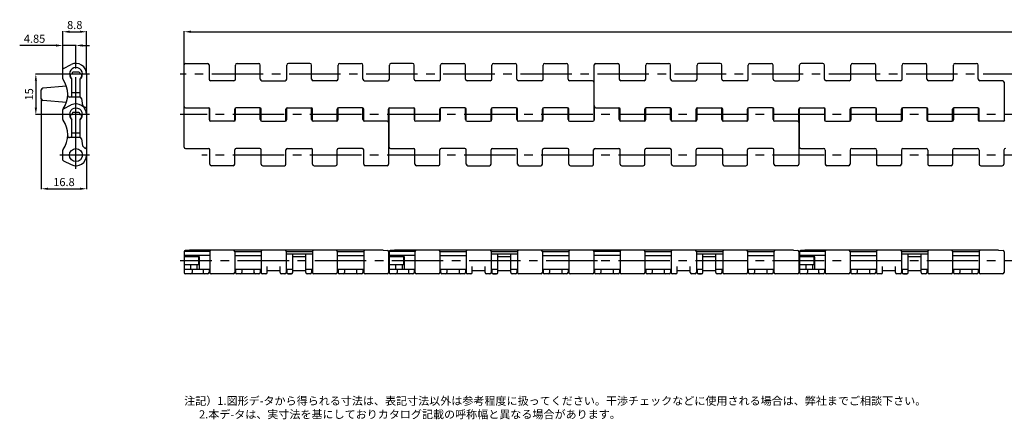
# Model space of a CAD drawing. Extents: x 450 to 1356, y 107 to 255.
# Drawn here: x 450 to 815, y 107 to 255 of the extents above; entities that cross this region are included whole.
import ezdxf

# ---------------------------------------------------------------- set-up
doc = ezdxf.new("R2010")
doc.units = 0
doc.linetypes.add('CENTER2', pattern=[28.575, 19.05, -3.175, 3.175, -3.175])
doc.layers.get('DEFPOINTS').update_dxf_attribs({"linetype": 'CONTINUOUS'})
for name, color, linetype in [('1', 7, 'CONTINUOUS'), ('2', 1, 'CONTINUOUS'), ('3', 6, 'CENTER2')]:
    doc.layers.add(name, color=color, linetype=linetype)
doc.styles.add('BIGFONT', font='txt', dxfattribs={"bigfont": 'bigfont'})
doc.dimstyles.get("Standard").update_dxf_attribs({"dimtxt": 3, "dimasz": 2.5, "dimexe": 0.18, "dimexo": 0.0625, "dimgap": 1, "dimtad": 1, "dimzin": 12, "dimdsep": 46, "dimtxsty": 'BIGFONT', "dimcen": -1, "dimadec": 0, "dimazin": 0, "dimtfac": 1, "dimtmove": 0, "dimatfit": 3, "dimfxl": 1, "dimtolj": 1, "dimtzin": 12, "dimarcsym": 0})

# ---------------------------------------------------------------- blocks, each defined once
blk = doc.blocks.new('*D0')
at = {"layer": '2', "color": 0, "lineweight": -2}
for p, q in [((511.28, 238.2), (511.28, 250.61)), ((513.78, 250.43), (1344.58, 250.43)), ((1347.08, 231.85), (1347.08, 250.61))]:
    blk.add_line(p, q, dxfattribs=at)
at = {"layer": '2', "color": 0}
for points in [[(513.78, 250.85), (513.78, 250.02), (511.28, 250.43)], [(1344.58, 250.85), (1344.58, 250.02), (1347.08, 250.43)]]:
    blk.add_solid(points, dxfattribs=at)
at = {"layer": 'DEFPOINTS', "color": 0}
for p in [(1347.08, 250.43), (511.28, 238.14), (1347.08, 231.79)]:
    blk.add_point(p, dxfattribs=at)
at = {"layer": '2', "color": 0, "insert": (929.18, 252.93), "char_height": 3, "attachment_point": 5, "style": 'BIGFONT'}
blk.add_mtext('\\A1;835.8', dxfattribs=at)
blk = doc.blocks.new('*D25')
at = {"layer": '2', "color": 0, "lineweight": -2}
for p, q in [((465.12, 234.75), (456.17, 234.75)), ((456.35, 232.25), (456.35, 222.25)), ((465.12, 219.75), (456.17, 219.75))]:
    blk.add_line(p, q, dxfattribs=at)
at = {"layer": '2', "color": 0}
for points in [[(455.94, 232.25), (456.77, 232.25), (456.35, 234.75)], [(455.94, 222.25), (456.77, 222.25), (456.35, 219.75)]]:
    blk.add_solid(points, dxfattribs=at)
at = {"layer": 'DEFPOINTS', "color": 0}
for p in [(465.18, 234.75), (456.35, 219.75), (465.18, 219.75)]:
    blk.add_point(p, dxfattribs=at)
at = {"layer": '2', "color": 0, "insert": (453.85, 227.25), "char_height": 3, "attachment_point": 5, "rotation": 90, "style": 'BIGFONT'}
blk.add_mtext('\\A1;15', dxfattribs=at)
blk = doc.blocks.new('*D22')
at = {"layer": '2', "color": 0, "lineweight": -2}
for p, q in [((463.87, 245.35), (450.37, 245.35)), ((466.37, 236.6), (466.37, 245.53)), ((471.22, 245.35), (466.37, 245.35)), ((471.22, 239.96), (471.22, 245.53)), ((473.72, 245.35), (476.22, 245.35))]:
    blk.add_line(p, q, dxfattribs=at)
at = {"layer": '2', "color": 0}
for points in [[(463.87, 245.77), (463.87, 244.93), (466.37, 245.35)], [(473.72, 245.77), (473.72, 244.93), (471.22, 245.35)]]:
    blk.add_solid(points, dxfattribs=at)
at = {"layer": 'DEFPOINTS', "color": 0}
for p in [(471.22, 245.35), (471.22, 239.9), (466.37, 236.54)]:
    blk.add_point(p, dxfattribs=at)
at = {"layer": '2', "color": 0, "insert": (455.87, 247.85), "char_height": 3, "attachment_point": 5, "style": 'BIGFONT'}
blk.add_mtext('\\A1;4.85', dxfattribs=at)
blk = doc.blocks.new('*D23')
at = {"layer": '2', "color": 0, "lineweight": -2}
for p, q in [((466.37, 236.6), (466.37, 250.61)), ((468.87, 250.43), (472.67, 250.43)), ((475.17, 234.81), (475.17, 250.61))]:
    blk.add_line(p, q, dxfattribs=at)
at = {"layer": '2', "color": 0}
for points in [[(468.87, 250.85), (468.87, 250.02), (466.37, 250.43)], [(472.67, 250.85), (472.67, 250.02), (475.17, 250.43)]]:
    blk.add_solid(points, dxfattribs=at)
at = {"layer": 'DEFPOINTS', "color": 0}
for p in [(475.17, 250.43), (466.37, 236.54), (475.17, 234.75)]:
    blk.add_point(p, dxfattribs=at)
at = {"layer": '2', "color": 0, "insert": (470.77, 252.93), "char_height": 3, "attachment_point": 5, "style": 'BIGFONT'}
blk.add_mtext('\\A1;8.8', dxfattribs=at)
blk = doc.blocks.new('*D24')
at = {"layer": '2', "color": 0, "lineweight": -2}
for p, q in [((458.37, 225.55), (458.37, 192.07)), ((475.17, 204.69), (475.17, 192.07)), ((460.87, 192.25), (472.67, 192.25))]:
    blk.add_line(p, q, dxfattribs=at)
at = {"layer": '2', "color": 0}
for points in [[(460.87, 192.67), (460.87, 191.84), (458.37, 192.25)], [(472.67, 192.67), (472.67, 191.84), (475.17, 192.25)]]:
    blk.add_solid(points, dxfattribs=at)
at = {"layer": 'DEFPOINTS', "color": 0}
for p in [(458.37, 225.62), (475.17, 204.75), (475.17, 192.25)]:
    blk.add_point(p, dxfattribs=at)
at = {"layer": '2', "color": 0, "insert": (466.77, 194.75), "char_height": 3, "attachment_point": 5, "style": 'BIGFONT'}
blk.add_mtext('\\A1;16.8', dxfattribs=at)

msp = doc.modelspace()

# ---------------------------------------------------------------- linework, layer by layer
at = {"layer": '1', "color": 7}
for p, q in [((466.538, 236.87), (469.493, 238.305)), ((511.276, 222.716), (511.276, 238.202)), ((511.776, 238.702), (520.026, 238.702)), ((520.526, 238.202), (520.526, 232.889)), ((530.326, 232.889), (530.326, 238.102)), ((530.926, 238.702), (538.926, 238.702)), ((539.526, 232.889), (539.526, 238.102)), ((549.326, 232.889), (549.326, 238.102)), ((557.926, 238.702), (549.926, 238.702)), ((558.526, 232.889), (558.526, 238.102)), ((568.326, 232.889), (568.326, 238.102)), ((568.926, 238.702), (576.926, 238.702)), ((577.526, 232.889), (577.526, 238.102)), ((587.326, 232.889), (587.326, 238.102)), ((595.926, 238.702), (587.926, 238.702)), ((596.526, 232.889), (596.526, 238.102)), ((606.326, 232.889), (606.326, 238.102)), ((606.926, 238.702), (614.926, 238.702)), ((615.526, 232.889), (615.526, 238.102)), ((625.326, 232.889), (625.326, 238.102)), ((625.926, 238.702), (633.926, 238.702)), ((634.526, 232.889), (634.526, 238.102)), ((644.326, 232.889), (644.326, 238.102)), ((644.926, 238.702), (652.926, 238.702)), ((653.526, 232.889), (653.526, 238.102)), ((663.276, 222.716), (663.276, 238.202)), ((663.776, 238.702), (672.026, 238.702)), ((672.526, 238.202), (672.526, 232.889)), ((682.326, 232.889), (682.326, 238.102)), ((682.926, 238.702), (690.926, 238.702)), ((691.526, 232.889), (691.526, 238.102)), ((701.326, 232.889), (701.326, 238.102)), ((709.926, 238.702), (701.926, 238.702)), ((710.526, 232.889), (710.526, 238.102)), ((720.326, 232.889), (720.326, 238.102)), ((720.926, 238.702), (728.926, 238.702)), ((729.526, 232.889), (729.526, 238.102)), ((739.326, 232.889), (739.326, 238.102)), ((747.926, 238.702), (739.926, 238.702)), ((748.526, 232.889), (748.526, 238.102)), ((758.326, 232.889), (758.326, 238.102)), ((758.926, 238.702), (766.926, 238.702)), ((767.526, 232.889), (767.526, 238.102)), ((777.326, 232.889), (777.326, 238.102)), ((777.926, 238.702), (785.926, 238.702)), ((786.526, 232.889), (786.526, 238.102)), ((796.326, 232.889), (796.326, 238.102)), ((796.926, 238.702), (804.926, 238.702)), ((805.526, 232.889), (805.526, 238.102)), ((466.369, 232.976), (466.369, 236.6)), ((469.019, 234.783), (469.019, 234.112)), ((469.019, 234.783), (469.819, 234.783)), ((469.819, 235.184), (469.819, 234.783)), ((472.319, 235.484), (470.119, 235.484)), ((472.619, 235.184), (472.619, 234.783)), ((472.619, 234.783), (473.419, 234.783)), ((473.419, 234.112), (473.419, 234.783)), ((475.169, 234.752), (475.169, 219.752)), ((467.671, 230.252), (458.916, 229.486)), ((469.719, 226.252), (469.719, 233.039)), ((472.719, 226.252), (472.719, 233.039)), ((529.726, 232.289), (521.126, 232.289)), ((540.126, 232.289), (548.726, 232.289)), ((567.726, 232.289), (559.126, 232.289)), ((578.126, 232.289), (586.726, 232.289)), ((605.726, 232.289), (597.126, 232.289)), ((624.726, 232.289), (616.126, 232.289)), ((643.726, 232.289), (635.126, 232.289)), ((662.576, 232.289), (654.126, 232.289)), ((663.076, 231.789), (663.076, 217.401)), ((681.726, 232.289), (673.126, 232.289)), ((692.126, 232.289), (700.726, 232.289)), ((719.726, 232.289), (711.126, 232.289)), ((730.126, 232.289), (738.726, 232.289)), ((757.726, 232.289), (749.126, 232.289)), ((776.726, 232.289), (768.126, 232.289)), ((795.726, 232.289), (787.126, 232.289)), ((814.576, 232.289), (806.126, 232.289)), ((815.076, 231.789), (815.076, 217.356)), ((458.369, 225.616), (458.369, 228.889)), ((472.63, 226.252), (468.761, 226.252)), ((472.719, 227.827), (469.719, 227.827)), ((467.671, 224.252), (458.916, 225.018)), ((466.538, 221.87), (469.493, 223.305)), ((473.221, 225.756), (473.684, 223.128)), ((511.276, 207.716), (511.276, 223.202)), ((663.326, 217.889), (663.326, 223.102)), ((466.369, 217.976), (466.369, 221.6)), ((469.019, 219.783), (469.019, 219.112)), ((469.019, 219.783), (469.819, 219.783)), ((469.819, 220.184), (469.819, 219.783)), ((472.319, 220.484), (470.119, 220.484)), ((472.619, 220.184), (472.619, 219.783)), ((472.619, 219.783), (473.419, 219.783)), ((473.419, 219.112), (473.419, 219.783)), ((475.169, 219.752), (475.169, 204.752)), ((511.776, 222.216), (520.326, 222.216)), ((520.526, 222.174), (520.526, 217.889)), ((520.826, 217.369), (520.826, 221.716)), ((530.026, 217.369), (530.026, 221.716)), ((530.326, 217.889), (530.326, 222.174)), ((539.326, 222.216), (530.526, 222.216)), ((539.526, 217.889), (539.526, 222.174)), ((539.826, 217.369), (539.826, 221.716)), ((549.026, 217.369), (549.026, 221.716)), ((549.326, 217.889), (549.326, 222.174)), ((549.526, 222.216), (558.326, 222.216)), ((558.526, 217.889), (558.526, 222.174)), ((558.826, 217.369), (558.826, 221.716)), ((568.026, 217.369), (568.026, 221.716)), ((568.326, 217.889), (568.326, 222.174)), ((577.326, 222.216), (568.526, 222.216)), ((577.526, 217.889), (577.526, 222.174)), ((577.826, 217.369), (577.826, 221.716)), ((587.026, 217.006), (587.026, 221.716)), ((587.276, 207.716), (587.276, 222.149)), ((587.526, 222.216), (596.326, 222.216)), ((596.526, 222.174), (596.526, 217.889)), ((596.826, 217.369), (596.826, 221.716)), ((606.026, 217.369), (606.026, 221.716)), ((606.326, 217.889), (606.326, 222.174)), ((615.326, 222.216), (606.526, 222.216)), ((615.526, 217.889), (615.526, 222.174)), ((615.826, 217.369), (615.826, 221.716)), ((625.026, 217.369), (625.026, 221.716)), ((625.326, 217.889), (625.326, 222.174)), ((634.326, 222.216), (625.526, 222.216)), ((634.526, 217.889), (634.526, 222.174)), ((634.826, 217.369), (634.826, 221.716)), ((644.026, 217.369), (644.026, 221.716)), ((644.326, 217.889), (644.326, 222.174)), ((653.326, 222.216), (644.526, 222.216)), ((653.526, 217.889), (653.526, 222.174)), ((653.826, 217.369), (653.826, 221.716)), ((663.776, 222.216), (672.326, 222.216)), ((672.526, 217.889), (672.526, 222.174)), ((672.826, 217.369), (672.826, 221.716)), ((682.026, 217.369), (682.026, 221.716)), ((682.326, 217.889), (682.326, 222.174)), ((691.326, 222.216), (682.526, 222.216)), ((691.526, 217.889), (691.526, 222.174)), ((691.826, 217.369), (691.826, 221.716)), ((701.026, 217.369), (701.026, 221.716)), ((701.326, 217.889), (701.326, 222.174)), ((701.526, 222.216), (710.326, 222.216)), ((710.526, 217.889), (710.526, 222.174)), ((710.826, 217.369), (710.826, 221.716)), ((720.026, 217.369), (720.026, 221.716)), ((720.326, 217.889), (720.326, 222.174)), ((729.326, 222.216), (720.526, 222.216)), ((729.526, 217.889), (729.526, 222.174)), ((729.826, 217.369), (729.826, 221.716)), ((739.026, 217.006), (739.026, 221.716)), ((739.276, 207.716), (739.276, 222.103)), ((739.526, 222.216), (748.326, 222.216)), ((748.526, 222.136), (748.526, 217.789)), ((748.826, 217.369), (748.826, 221.716)), ((758.026, 217.369), (758.026, 221.716)), ((758.326, 222.136), (758.326, 217.789)), ((767.326, 222.216), (758.526, 222.216)), ((767.526, 222.136), (767.526, 217.789)), ((767.826, 217.369), (767.826, 221.716)), ((777.026, 217.369), (777.026, 221.716)), ((777.326, 222.136), (777.326, 217.789)), ((786.326, 222.216), (777.526, 222.216)), ((786.526, 222.136), (786.526, 217.789)), ((786.826, 217.369), (786.826, 221.716)), ((796.026, 217.369), (796.026, 221.716)), ((796.326, 222.136), (796.326, 217.789)), ((805.326, 222.216), (796.526, 222.216)), ((805.526, 222.136), (805.526, 217.789)), ((805.826, 217.369), (805.826, 221.716)), ((469.719, 211.252), (469.719, 218.039)), ((472.719, 211.252), (472.719, 218.039)), ((529.726, 217.289), (521.126, 217.289)), ((540.126, 217.289), (548.726, 217.289)), ((567.726, 217.289), (559.126, 217.289)), ((586.576, 217.289), (578.126, 217.289)), ((587.076, 216.789), (587.076, 201.402)), ((605.726, 217.289), (597.126, 217.289)), ((616.126, 217.289), (624.726, 217.289)), ((643.726, 217.289), (635.126, 217.289)), ((654.126, 217.289), (662.726, 217.289)), ((681.726, 217.289), (673.126, 217.289)), ((700.726, 217.289), (692.126, 217.289)), ((719.726, 217.289), (711.126, 217.289)), ((738.576, 217.289), (730.126, 217.289)), ((739.076, 216.789), (739.076, 201.402)), ((749.026, 217.289), (757.826, 217.289)), ((768.026, 217.289), (776.826, 217.289)), ((787.026, 217.289), (795.826, 217.289)), ((814.826, 217.289), (806.026, 217.289)), ((472.719, 212.827), (469.719, 212.827)), ((472.63, 211.252), (468.761, 211.252)), ((473.221, 210.756), (473.684, 208.128)), ((466.369, 202.904), (466.369, 206.529)), ((511.776, 207.216), (520.326, 207.216)), ((520.826, 201.402), (520.826, 206.716)), ((530.026, 201.402), (530.026, 206.716)), ((539.326, 207.216), (530.526, 207.216)), ((539.826, 201.402), (539.826, 206.716)), ((549.026, 201.402), (549.026, 206.716)), ((549.526, 207.216), (558.326, 207.216)), ((558.826, 201.402), (558.826, 206.716)), ((568.026, 201.402), (568.026, 206.716)), ((577.326, 207.216), (568.526, 207.216)), ((577.826, 201.402), (577.826, 206.716)), ((587.776, 207.216), (596.326, 207.216)), ((596.826, 201.402), (596.826, 206.716)), ((606.026, 201.402), (606.026, 206.716)), ((615.326, 207.216), (606.526, 207.216)), ((615.826, 201.402), (615.826, 206.716)), ((625.026, 201.402), (625.026, 206.716)), ((625.526, 207.216), (634.326, 207.216)), ((634.826, 201.402), (634.826, 206.716)), ((644.026, 201.402), (644.026, 206.716)), ((653.326, 207.216), (644.526, 207.216)), ((653.826, 201.402), (653.826, 206.716)), ((663.026, 201.402), (663.026, 206.716)), ((663.526, 207.216), (672.326, 207.216)), ((672.826, 201.402), (672.826, 206.716)), ((682.026, 201.402), (682.026, 206.716)), ((691.326, 207.216), (682.526, 207.216)), ((691.826, 201.402), (691.826, 206.716)), ((701.026, 201.402), (701.026, 206.716)), ((710.326, 207.216), (701.526, 207.216)), ((710.826, 201.402), (710.826, 206.716)), ((720.026, 201.402), (720.026, 206.716)), ((729.326, 207.216), (720.526, 207.216)), ((729.826, 201.402), (729.826, 206.716)), ((739.776, 207.216), (748.226, 207.216)), ((748.826, 206.616), (748.826, 201.402)), ((758.026, 206.616), (758.026, 201.402)), ((758.626, 207.216), (767.226, 207.216)), ((767.826, 206.616), (767.826, 201.402)), ((777.026, 206.616), (777.026, 201.402)), ((777.626, 207.216), (786.226, 207.216)), ((786.826, 206.616), (786.826, 201.402)), ((796.026, 206.616), (796.026, 201.402)), ((796.626, 207.216), (805.226, 207.216)), ((805.826, 206.616), (805.826, 201.402)), ((815.026, 206.616), (815.026, 201.402)), ((466.538, 202.634), (469.493, 201.199)), ((529.426, 200.802), (521.426, 200.802)), ((540.426, 200.802), (548.426, 200.802)), ((559.426, 200.802), (567.426, 200.802)), ((586.476, 200.802), (578.426, 200.802)), ((605.426, 200.802), (597.426, 200.802)), ((616.426, 200.802), (624.426, 200.802)), ((635.426, 200.802), (643.426, 200.802)), ((654.426, 200.802), (662.426, 200.802)), ((673.426, 200.802), (681.426, 200.802)), ((692.426, 200.802), (700.426, 200.802)), ((711.426, 200.802), (719.426, 200.802)), ((738.476, 200.802), (730.426, 200.802)), ((757.426, 200.802), (749.426, 200.802)), ((776.426, 200.802), (768.426, 200.802)), ((795.426, 200.802), (787.426, 200.802)), ((806.426, 200.802), (814.426, 200.802)), ((511.276, 168.945), (511.276, 161.244)), ((520.826, 169.044), (511.289, 169.044)), ((513.276, 169.544), (511.627, 169.342)), ((585.076, 169.544), (513.276, 169.544)), ((520.826, 169.044), (520.826, 161.244)), ((530.026, 169.044), (539.776, 169.044)), ((530.026, 169.044), (530.026, 161.244)), ((539.776, 169.044), (539.776, 161.244)), ((549.076, 169.044), (558.826, 169.044)), ((549.076, 169.044), (549.076, 161.244)), ((558.776, 168.044), (549.076, 168.044)), ((551.526, 161.244), (551.526, 168.044)), ((556.326, 161.244), (556.326, 168.044)), ((558.826, 169.044), (558.826, 161.244)), ((568.026, 169.044), (577.826, 169.044)), ((568.026, 169.044), (568.026, 161.244)), ((577.826, 169.044), (577.826, 161.244)), ((585.076, 169.544), (586.725, 169.342)), ((587.076, 168.945), (587.076, 161.244)), ((587.276, 168.945), (587.276, 161.244)), ((596.826, 169.044), (587.289, 169.044)), ((589.276, 169.544), (587.627, 169.342)), ((737.076, 169.544), (589.276, 169.544)), ((596.826, 169.044), (596.826, 161.244)), ((606.026, 169.044), (615.776, 169.044)), ((606.026, 169.044), (606.026, 161.244)), ((615.776, 169.044), (615.776, 161.244)), ((625.076, 169.044), (634.826, 169.044)), ((625.076, 169.044), (625.076, 161.244)), ((634.776, 168.044), (625.076, 168.044)), ((627.526, 161.244), (627.526, 168.044)), ((632.326, 161.244), (632.326, 168.044)), ((634.826, 169.044), (634.826, 161.244)), ((644.026, 169.044), (653.826, 169.044)), ((644.026, 169.044), (644.026, 161.244)), ((653.826, 169.044), (653.826, 161.244)), ((672.826, 169.044), (663.076, 169.044)), ((663.076, 169.044), (663.076, 161.244)), ((672.826, 169.044), (672.826, 161.244)), ((682.026, 169.044), (691.776, 169.044)), ((682.026, 169.044), (682.026, 161.244)), ((691.776, 169.044), (691.776, 161.244)), ((701.076, 169.044), (710.826, 169.044)), ((701.076, 169.044), (701.076, 161.244)), ((710.776, 168.044), (701.076, 168.044)), ((703.526, 161.244), (703.526, 168.044)), ((708.326, 161.244), (708.326, 168.044)), ((710.826, 169.044), (710.826, 161.244)), ((720.026, 169.044), (729.826, 169.044)), ((720.026, 169.044), (720.026, 161.244)), ((729.826, 169.044), (729.826, 161.244)), ((737.076, 169.544), (738.725, 169.342)), ((739.076, 168.945), (739.076, 161.244)), ((739.276, 168.945), (739.276, 161.244)), ((748.826, 169.044), (739.289, 169.044)), ((741.276, 169.544), (739.627, 169.342)), ((813.076, 169.544), (741.276, 169.544)), ((748.826, 169.044), (748.826, 161.244)), ((758.026, 169.044), (767.776, 169.044)), ((758.026, 169.044), (758.026, 161.244)), ((767.776, 169.044), (767.776, 161.244)), ((777.076, 169.044), (786.826, 169.044)), ((777.076, 169.044), (777.076, 161.244)), ((786.776, 168.044), (777.076, 168.044)), ((779.526, 161.244), (779.526, 168.044)), ((784.326, 161.244), (784.326, 168.044)), ((786.826, 169.044), (786.826, 161.244)), ((796.026, 169.044), (805.826, 169.044)), ((796.026, 169.044), (796.026, 161.244)), ((805.826, 169.044), (805.826, 161.244)), ((813.076, 169.544), (814.725, 169.342)), ((815.076, 168.945), (815.076, 161.244)), ((520.826, 167.544), (511.276, 167.544)), ((516.976, 167.094), (511.276, 167.094)), ((516.648, 167.094), (516.648, 164.094)), ((516.976, 162.495), (516.976, 167.094)), ((530.026, 167.544), (539.776, 167.544)), ((556.326, 167.044), (551.526, 167.044)), ((568.076, 167.544), (577.776, 167.544)), ((596.826, 167.544), (587.276, 167.544)), ((592.976, 167.094), (587.276, 167.094)), ((592.565, 167.094), (592.565, 164.094)), ((592.976, 162.495), (592.976, 167.094)), ((606.026, 167.544), (615.776, 167.544)), ((632.326, 167.044), (627.526, 167.044)), ((644.076, 167.544), (653.776, 167.544)), ((672.826, 167.544), (663.076, 167.544)), ((682.026, 167.544), (691.776, 167.544)), ((708.326, 167.044), (703.526, 167.044)), ((720.076, 167.544), (729.776, 167.544)), ((748.826, 167.544), (739.276, 167.544)), ((744.976, 167.094), (739.276, 167.094)), ((744.648, 167.094), (744.648, 164.094)), ((744.976, 162.495), (744.976, 167.094)), ((758.026, 167.544), (767.776, 167.544)), ((784.326, 167.044), (779.526, 167.044)), ((796.076, 167.544), (805.776, 167.544)), ((516.648, 164.094), (511.276, 164.094)), ((511.276, 162.495), (520.826, 162.495)), ((520.026, 160.744), (511.776, 160.744)), ((513.776, 162.495), (513.776, 164.094)), ((514.276, 162.495), (514.276, 161.244)), ((516.176, 162.495), (516.176, 164.094)), ((518.376, 162.495), (518.376, 161.244)), ((520.526, 162.495), (520.526, 161.244)), ((529.526, 160.744), (521.326, 160.744)), ((530.026, 162.495), (539.776, 162.495)), ((530.326, 162.495), (530.326, 161.244)), ((539.026, 160.744), (530.826, 160.744)), ((532.676, 162.495), (532.676, 161.244)), ((537.176, 162.495), (537.176, 161.244)), ((539.526, 162.495), (539.526, 161.244)), ((541.526, 160.744), (540.276, 160.744)), ((542.026, 161.244), (542.026, 163.519)), ((542.026, 161.998), (546.826, 161.998)), ((546.826, 161.244), (546.826, 163.519)), ((548.576, 160.744), (547.326, 160.744)), ((549.076, 162.495), (551.526, 162.495)), ((549.326, 162.495), (549.326, 161.244)), ((551.026, 160.744), (549.826, 160.744)), ((549.826, 160.744), (551.026, 160.744)), ((551.526, 161.998), (556.326, 161.998)), ((556.326, 162.495), (558.776, 162.495)), ((558.026, 160.744), (556.826, 160.744)), ((558.526, 162.495), (558.526, 161.244)), ((567.576, 160.744), (559.276, 160.744)), ((568.076, 162.495), (577.776, 162.495)), ((568.326, 162.495), (568.326, 161.244)), ((577.026, 160.744), (568.826, 160.744)), ((570.676, 162.495), (570.676, 161.244)), ((575.176, 162.495), (575.176, 161.244)), ((577.526, 162.495), (577.526, 161.244)), ((586.576, 160.744), (578.276, 160.744)), ((592.565, 164.094), (587.276, 164.094)), ((587.276, 162.495), (596.826, 162.495)), ((596.026, 160.744), (587.776, 160.744)), ((589.776, 162.495), (589.776, 164.094)), ((590.276, 162.495), (590.276, 161.244)), ((592.176, 162.495), (592.176, 164.094)), ((594.376, 162.495), (594.376, 161.244)), ((596.526, 162.495), (596.526, 161.244)), ((605.526, 160.744), (597.326, 160.744)), ((606.026, 162.495), (615.776, 162.495)), ((606.326, 162.495), (606.326, 161.244)), ((615.026, 160.744), (606.826, 160.744)), ((608.676, 162.495), (608.676, 161.244)), ((613.176, 162.495), (613.176, 161.244)), ((615.526, 162.495), (615.526, 161.244)), ((617.526, 160.744), (616.276, 160.744)), ((618.026, 161.244), (618.026, 163.519)), ((618.026, 161.998), (622.826, 161.998)), ((622.826, 161.244), (622.826, 163.519)), ((624.576, 160.744), (623.326, 160.744)), ((625.076, 162.495), (627.526, 162.495)), ((625.326, 162.495), (625.326, 161.244)), ((627.026, 160.744), (625.826, 160.744)), ((625.826, 160.744), (627.026, 160.744)), ((627.526, 161.998), (632.326, 161.998)), ((632.326, 162.495), (634.776, 162.495)), ((634.026, 160.744), (632.826, 160.744)), ((634.526, 162.495), (634.526, 161.244)), ((643.576, 160.744), (635.276, 160.744)), ((644.076, 162.495), (653.776, 162.495)), ((644.326, 162.495), (644.326, 161.244)), ((653.026, 160.744), (644.826, 160.744)), ((646.676, 162.495), (646.676, 161.244)), ((651.176, 162.495), (651.176, 161.244)), ((653.526, 162.495), (653.526, 161.244)), ((662.576, 160.744), (654.276, 160.744)), ((663.076, 162.495), (672.826, 162.495)), ((663.376, 162.495), (663.376, 161.244)), ((672.076, 160.744), (663.876, 160.744)), ((665.726, 162.495), (665.726, 161.244)), ((670.226, 162.495), (670.226, 161.244)), ((672.576, 162.495), (672.576, 161.244)), ((681.526, 160.744), (673.326, 160.744)), ((682.026, 162.495), (691.776, 162.495)), ((682.326, 162.495), (682.326, 161.244)), ((691.026, 160.744), (682.826, 160.744)), ((684.676, 162.495), (684.676, 161.244)), ((689.176, 162.495), (689.176, 161.244)), ((691.526, 162.495), (691.526, 161.244)), ((693.526, 160.744), (692.276, 160.744)), ((694.026, 161.244), (694.026, 163.519)), ((694.026, 161.998), (698.826, 161.998)), ((698.826, 161.244), (698.826, 163.519)), ((700.576, 160.744), (699.326, 160.744)), ((701.076, 162.495), (703.526, 162.495)), ((701.326, 162.495), (701.326, 161.244)), ((703.026, 160.744), (701.826, 160.744)), ((701.826, 160.744), (703.026, 160.744)), ((703.526, 161.998), (708.326, 161.998)), ((708.326, 162.495), (710.776, 162.495)), ((710.026, 160.744), (708.826, 160.744)), ((710.526, 162.495), (710.526, 161.244)), ((719.576, 160.744), (711.276, 160.744)), ((720.076, 162.495), (729.776, 162.495)), ((720.326, 162.495), (720.326, 161.244)), ((729.026, 160.744), (720.826, 160.744)), ((722.676, 162.495), (722.676, 161.244)), ((727.176, 162.495), (727.176, 161.244)), ((729.526, 162.495), (729.526, 161.244)), ((738.576, 160.744), (730.276, 160.744)), ((744.648, 164.094), (739.276, 164.094)), ((739.276, 162.495), (748.826, 162.495)), ((748.026, 160.744), (739.776, 160.744)), ((741.776, 162.495), (741.776, 164.094)), ((742.276, 162.495), (742.276, 161.244)), ((744.176, 162.495), (744.176, 164.094)), ((746.376, 162.495), (746.376, 161.244)), ((748.526, 162.495), (748.526, 161.244)), ((757.526, 160.744), (749.326, 160.744)), ((758.026, 162.495), (767.776, 162.495)), ((758.326, 162.495), (758.326, 161.244)), ((767.026, 160.744), (758.826, 160.744)), ((760.676, 162.495), (760.676, 161.244)), ((765.176, 162.495), (765.176, 161.244)), ((767.526, 162.495), (767.526, 161.244)), ((769.526, 160.744), (768.276, 160.744)), ((770.026, 161.244), (770.026, 163.519)), ((770.026, 161.998), (774.826, 161.998)), ((774.826, 161.244), (774.826, 163.519)), ((776.576, 160.744), (775.326, 160.744)), ((777.076, 162.495), (779.526, 162.495)), ((777.326, 162.495), (777.326, 161.244)), ((779.026, 160.744), (777.826, 160.744)), ((777.826, 160.744), (779.026, 160.744)), ((779.526, 161.998), (784.326, 161.998)), ((784.326, 162.495), (786.776, 162.495)), ((786.026, 160.744), (784.826, 160.744)), ((786.526, 162.495), (786.526, 161.244)), ((795.576, 160.744), (787.276, 160.744)), ((796.076, 162.495), (805.776, 162.495)), ((796.326, 162.495), (796.326, 161.244)), ((805.026, 160.744), (796.826, 160.744)), ((798.676, 162.495), (798.676, 161.244)), ((803.176, 162.495), (803.176, 161.244)), ((805.526, 162.495), (805.526, 161.244)), ((814.576, 160.744), (806.276, 160.744))]:
    msp.add_line(p, q, dxfattribs=at)
msp.add_circle((471.219, 204.752), 2.425, dxfattribs=at)
for centre, radius, start, end in [((471.219, 234.752), 2.425, 308.21081, 231.78919), ((471.219, 234.752), 3.95, 0, 115.90273), ((511.776, 238.202), 0.5, 90, 180), ((520.026, 238.202), 0.5, 0, 90), ((530.926, 238.102), 0.6, 90, 180), ((538.926, 238.102), 0.6, 0, 90), ((549.926, 238.102), 0.6, 90, 180), ((557.926, 238.102), 0.6, 0, 90), ((568.926, 238.102), 0.6, 90, 180), ((576.926, 238.102), 0.6, 0, 90), ((587.926, 238.102), 0.6, 90, 180), ((595.926, 238.102), 0.6, 0, 90), ((606.926, 238.102), 0.6, 90, 180), ((614.926, 238.102), 0.6, 0, 90), ((625.926, 238.102), 0.6, 90, 180), ((633.926, 238.102), 0.6, 0, 90), ((644.926, 238.102), 0.6, 90, 180), ((652.926, 238.102), 0.6, 0, 90), ((663.776, 238.202), 0.5, 90, 180), ((672.026, 238.202), 0.5, 0, 90), ((682.926, 238.102), 0.6, 90, 180), ((690.926, 238.102), 0.6, 0, 90), ((701.926, 238.102), 0.6, 90, 180), ((709.926, 238.102), 0.6, 0, 90), ((720.926, 238.102), 0.6, 90, 180), ((728.926, 238.102), 0.6, 0, 90), ((739.926, 238.102), 0.6, 90, 180), ((747.926, 238.102), 0.6, 0, 90), ((758.926, 238.102), 0.6, 90, 180), ((766.926, 238.102), 0.6, 0, 90), ((777.926, 238.102), 0.6, 90, 180), ((785.926, 238.102), 0.6, 0, 90), ((796.926, 238.102), 0.6, 90, 180), ((804.926, 238.102), 0.6, 0, 90), ((466.669, 236.6), 0.3, 115.90273, 180), ((471.219, 234.783), 2.3, 196.95743, 229.29429), ((470.119, 235.184), 0.3, 90, 180), ((472.319, 235.184), 0.3, 0, 90), ((471.219, 234.783), 2.3, 310.70571, 343.04257), ((466.869, 232.976), 0.5, 180, 214.91521), ((458.669, 227.252), 9.5, 325.08479, 34.91521), ((521.126, 232.889), 0.6, 180, 270), ((529.726, 232.889), 0.6, 270, 0), ((540.126, 232.889), 0.6, 180, 270), ((548.726, 232.889), 0.6, 270, 0), ((559.126, 232.889), 0.6, 180, 270), ((567.726, 232.889), 0.6, 270, 0), ((578.126, 232.889), 0.6, 180, 270), ((586.726, 232.889), 0.6, 270, 0), ((597.126, 232.889), 0.6, 180, 270), ((605.726, 232.889), 0.6, 270, 0), ((616.126, 232.889), 0.6, 180, 270), ((624.726, 232.889), 0.6, 270, 0), ((635.126, 232.889), 0.6, 180, 270), ((643.726, 232.889), 0.6, 270, 0), ((654.126, 232.889), 0.6, 180, 270), ((662.576, 231.789), 0.5, 0, 90), ((673.126, 232.889), 0.6, 180, 270), ((681.726, 232.889), 0.6, 270, 0), ((692.126, 232.889), 0.6, 180, 270), ((700.726, 232.889), 0.6, 270, 0), ((711.126, 232.889), 0.6, 180, 270), ((719.726, 232.889), 0.6, 270, 0), ((730.126, 232.889), 0.6, 180, 270), ((738.726, 232.889), 0.6, 270, 0), ((749.126, 232.889), 0.6, 180, 270), ((757.726, 232.889), 0.6, 270, 0), ((768.126, 232.889), 0.6, 180, 270), ((776.726, 232.889), 0.6, 270, 0), ((787.126, 232.889), 0.6, 180, 270), ((795.726, 232.889), 0.6, 270, 0), ((806.126, 232.889), 0.6, 180, 270), ((814.576, 231.789), 0.5, 0, 90), ((458.969, 228.889), 0.6, 95, 180), ((468.761, 226.852), 0.6, 177.73027, 270), ((472.63, 225.652), 0.6, 10, 90), ((458.969, 225.616), 0.6, 180, 265), ((471.219, 219.752), 3.95, 0, 115.90273), ((471.219, 219.852), 4.1, 35.20713, 53.03188), ((474.569, 222.816), 0.6, 270, 0), ((511.776, 222.716), 0.5, 180, 270), ((663.776, 222.716), 0.5, 180, 270), ((466.669, 221.6), 0.3, 115.90273, 180), ((466.869, 221.529), 0.5, 145.08479, 180), ((466.869, 221.529), 0.5, 145.08479, 180), ((471.219, 219.752), 2.425, 308.21081, 231.78919), ((471.219, 219.783), 2.3, 196.95743, 229.29429), ((470.119, 220.184), 0.3, 90, 180), ((472.319, 220.184), 0.3, 0, 90), ((471.219, 219.783), 2.3, 310.70571, 343.04257), ((520.326, 221.716), 0.5, 0, 90), ((530.526, 221.716), 0.5, 90, 180), ((539.326, 221.716), 0.5, 0, 90), ((549.526, 221.716), 0.5, 90, 180), ((558.326, 221.716), 0.5, 0, 90), ((568.526, 221.716), 0.5, 90, 180), ((577.326, 221.716), 0.5, 0, 90), ((587.526, 221.716), 0.5, 90, 180), ((596.326, 221.716), 0.5, 0, 90), ((606.526, 221.716), 0.5, 90, 180), ((615.326, 221.716), 0.5, 0, 90), ((625.526, 221.716), 0.5, 90, 180), ((634.326, 221.716), 0.5, 0, 90), ((644.526, 221.716), 0.5, 90, 180), ((653.326, 221.716), 0.5, 0, 90), ((672.326, 221.716), 0.5, 0, 90), ((682.526, 221.716), 0.5, 90, 180), ((691.326, 221.716), 0.5, 0, 90), ((701.526, 221.716), 0.5, 90, 180), ((710.326, 221.716), 0.5, 0, 90), ((720.526, 221.716), 0.5, 90, 180), ((729.326, 221.716), 0.5, 0, 90), ((739.526, 221.716), 0.5, 90, 180), ((748.326, 221.716), 0.5, 0, 90), ((758.526, 221.716), 0.5, 90, 180), ((767.326, 221.716), 0.5, 0, 90), ((777.526, 221.716), 0.5, 90, 180), ((786.326, 221.716), 0.5, 0, 90), ((796.526, 221.716), 0.5, 90, 180), ((805.326, 221.716), 0.5, 0, 90), ((466.869, 217.976), 0.5, 180, 214.91521), ((458.669, 212.252), 9.5, 325.08479, 34.91521), ((521.126, 217.889), 0.6, 180, 270), ((529.726, 217.889), 0.6, 270, 0), ((540.126, 217.889), 0.6, 180, 270), ((548.726, 217.889), 0.6, 270, 0), ((559.126, 217.889), 0.6, 180, 270), ((567.726, 217.889), 0.6, 270, 0), ((578.126, 217.889), 0.6, 180, 270), ((586.576, 216.789), 0.5, 0, 90), ((597.126, 217.889), 0.6, 180, 270), ((605.726, 217.889), 0.6, 270, 0), ((616.126, 217.889), 0.6, 180, 270), ((624.726, 217.889), 0.6, 270, 0), ((635.126, 217.889), 0.6, 180, 270), ((643.726, 217.889), 0.6, 270, 0), ((654.126, 217.889), 0.6, 180, 270), ((662.726, 217.889), 0.6, 270, 0), ((673.126, 217.889), 0.6, 180, 270), ((681.726, 217.889), 0.6, 270, 0), ((692.126, 217.889), 0.6, 180, 270), ((700.726, 217.889), 0.6, 270, 0), ((711.126, 217.889), 0.6, 180, 270), ((719.726, 217.889), 0.6, 270, 0), ((730.126, 217.889), 0.6, 180, 270), ((738.576, 216.789), 0.5, 0, 90), ((749.026, 217.789), 0.5, 180, 270), ((757.826, 217.789), 0.5, 270, 0), ((768.026, 217.789), 0.5, 180, 270), ((776.826, 217.789), 0.5, 270, 0), ((787.026, 217.789), 0.5, 180, 270), ((795.826, 217.789), 0.5, 270, 0), ((806.026, 217.789), 0.5, 180, 270), ((814.826, 217.789), 0.5, 270, 0), ((468.761, 211.852), 0.6, 177.73027, 270), ((472.63, 210.652), 0.6, 10, 90), ((471.219, 204.852), 4.1, 35.20713, 53.03188), ((466.869, 206.529), 0.5, 145.08479, 180), ((466.869, 206.529), 0.5, 145.08479, 180), ((471.219, 204.752), 3.95, 244.09727, 0), ((474.569, 207.816), 0.6, 270, 0), ((511.776, 207.716), 0.5, 180, 270), ((520.326, 206.716), 0.5, 0, 90), ((530.526, 206.716), 0.5, 90, 180), ((539.326, 206.716), 0.5, 0, 90), ((549.526, 206.716), 0.5, 90, 180), ((558.326, 206.716), 0.5, 0, 90), ((568.526, 206.716), 0.5, 90, 180), ((577.326, 206.716), 0.5, 0, 90), ((587.776, 207.716), 0.5, 180, 270), ((596.326, 206.716), 0.5, 0, 90), ((606.526, 206.716), 0.5, 90, 180), ((615.326, 206.716), 0.5, 0, 90), ((625.526, 206.716), 0.5, 90, 180), ((634.326, 206.716), 0.5, 0, 90), ((644.526, 206.716), 0.5, 90, 180), ((653.326, 206.716), 0.5, 0, 90), ((663.526, 206.716), 0.5, 90, 180), ((672.326, 206.716), 0.5, 0, 90), ((682.526, 206.716), 0.5, 90, 180), ((691.326, 206.716), 0.5, 0, 90), ((701.526, 206.716), 0.5, 90, 180), ((710.326, 206.716), 0.5, 0, 90), ((720.526, 206.716), 0.5, 90, 180), ((729.326, 206.716), 0.5, 0, 90), ((739.776, 207.716), 0.5, 180, 270), ((748.226, 206.616), 0.6, 0, 90), ((758.626, 206.616), 0.6, 90, 180), ((767.226, 206.616), 0.6, 0, 90), ((777.626, 206.616), 0.6, 90, 180), ((786.226, 206.616), 0.6, 0, 90), ((796.626, 206.616), 0.6, 90, 180), ((805.226, 206.616), 0.6, 0, 90), ((815.626, 206.616), 0.6, 90, 180), ((466.669, 202.904), 0.3, 180, 244.09727), ((521.426, 201.402), 0.6, 180, 270), ((529.426, 201.402), 0.6, 270, 0), ((540.426, 201.402), 0.6, 180, 270), ((548.426, 201.402), 0.6, 270, 0), ((559.426, 201.402), 0.6, 180, 270), ((567.426, 201.402), 0.6, 270, 0), ((578.426, 201.402), 0.6, 180, 270), ((586.476, 201.402), 0.6, 270, 0), ((597.426, 201.402), 0.6, 180, 270), ((605.426, 201.402), 0.6, 270, 0), ((616.426, 201.402), 0.6, 180, 270), ((624.426, 201.402), 0.6, 270, 0), ((635.426, 201.402), 0.6, 180, 270), ((643.426, 201.402), 0.6, 270, 0), ((654.426, 201.402), 0.6, 180, 270), ((662.426, 201.402), 0.6, 270, 0), ((673.426, 201.402), 0.6, 180, 270), ((681.426, 201.402), 0.6, 270, 0), ((692.426, 201.402), 0.6, 180, 270), ((700.426, 201.402), 0.6, 270, 0), ((711.426, 201.402), 0.6, 180, 270), ((719.426, 201.402), 0.6, 270, 0), ((730.426, 201.402), 0.6, 180, 270), ((738.476, 201.402), 0.6, 270, 0), ((749.426, 201.402), 0.6, 180, 270), ((757.426, 201.402), 0.6, 270, 0), ((768.426, 201.402), 0.6, 180, 270), ((776.426, 201.402), 0.6, 270, 0), ((787.426, 201.402), 0.6, 180, 270), ((795.426, 201.402), 0.6, 270, 0), ((806.426, 201.402), 0.6, 180, 270), ((814.426, 201.402), 0.6, 270, 0), ((511.676, 168.945), 0.4, 97, 180), ((521.326, 169.044), 0.5, 90, 180), ((529.526, 169.044), 0.5, 0, 90), ((540.276, 169.044), 0.5, 90, 180), ((548.576, 169.044), 0.5, 0, 90), ((559.326, 169.044), 0.5, 90, 180), ((567.526, 169.044), 0.5, 0, 90), ((578.326, 169.044), 0.5, 90, 180), ((586.676, 168.945), 0.4, 0, 83), ((587.676, 168.945), 0.4, 97, 180), ((597.326, 169.044), 0.5, 90, 180), ((605.526, 169.044), 0.5, 0, 90), ((616.276, 169.044), 0.5, 90, 180), ((624.576, 169.044), 0.5, 0, 90), ((635.326, 169.044), 0.5, 90, 180), ((643.526, 169.044), 0.5, 0, 90), ((654.326, 169.044), 0.5, 90, 180), ((662.576, 169.044), 0.5, 0, 90), ((673.326, 169.044), 0.5, 90, 180), ((681.526, 169.044), 0.5, 0, 90), ((692.276, 169.044), 0.5, 90, 180), ((700.576, 169.044), 0.5, 0, 90), ((711.326, 169.044), 0.5, 90, 180), ((719.526, 169.044), 0.5, 0, 90), ((730.326, 169.044), 0.5, 90, 180), ((738.676, 168.945), 0.4, 0, 83), ((739.676, 168.945), 0.4, 97, 180), ((749.326, 169.044), 0.5, 90, 180), ((757.526, 169.044), 0.5, 0, 90), ((768.276, 169.044), 0.5, 90, 180), ((776.576, 169.044), 0.5, 0, 90), ((787.326, 169.044), 0.5, 90, 180), ((795.526, 169.044), 0.5, 0, 90), ((806.326, 169.044), 0.5, 90, 180), ((814.676, 168.945), 0.4, 0, 83), ((511.776, 161.244), 0.5, 180, 270), ((513.776, 161.244), 0.5, 270, 0), ((518.876, 161.244), 0.5, 180, 270), ((520.026, 161.244), 0.5, 270, 0), ((521.326, 161.244), 0.5, 180, 270), ((529.526, 161.244), 0.5, 270, 0), ((530.826, 161.244), 0.5, 180, 270), ((532.176, 161.244), 0.5, 270, 0), ((537.676, 161.244), 0.5, 180, 270), ((539.026, 161.244), 0.5, 270, 0), ((540.276, 161.244), 0.5, 180, 270), ((541.526, 161.244), 0.5, 270, 0), ((547.326, 161.244), 0.5, 180, 270), ((548.576, 161.244), 0.5, 270, 0), ((549.826, 161.244), 0.5, 180, 270), ((551.026, 161.244), 0.5, 270, 0), ((556.826, 161.244), 0.5, 180, 270), ((558.026, 161.244), 0.5, 270, 0), ((559.326, 161.244), 0.5, 180, 270), ((567.526, 161.244), 0.5, 270, 0), ((568.826, 161.244), 0.5, 180, 270), ((570.176, 161.244), 0.5, 270, 0), ((575.676, 161.244), 0.5, 180, 270), ((577.026, 161.244), 0.5, 270, 0), ((578.326, 161.244), 0.5, 180, 270), ((586.576, 161.244), 0.5, 270, 0), ((587.776, 161.244), 0.5, 180, 270), ((589.776, 161.244), 0.5, 270, 0), ((594.876, 161.244), 0.5, 180, 270), ((596.026, 161.244), 0.5, 270, 0), ((597.326, 161.244), 0.5, 180, 270), ((605.526, 161.244), 0.5, 270, 0), ((606.826, 161.244), 0.5, 180, 270), ((608.176, 161.244), 0.5, 270, 0), ((613.676, 161.244), 0.5, 180, 270), ((615.026, 161.244), 0.5, 270, 0), ((616.276, 161.244), 0.5, 180, 270), ((617.526, 161.244), 0.5, 270, 0), ((623.326, 161.244), 0.5, 180, 270), ((624.576, 161.244), 0.5, 270, 0), ((625.826, 161.244), 0.5, 180, 270), ((627.026, 161.244), 0.5, 270, 0), ((632.826, 161.244), 0.5, 180, 270), ((634.026, 161.244), 0.5, 270, 0), ((635.326, 161.244), 0.5, 180, 270), ((643.526, 161.244), 0.5, 270, 0), ((644.826, 161.244), 0.5, 180, 270), ((646.176, 161.244), 0.5, 270, 0), ((651.676, 161.244), 0.5, 180, 270), ((653.026, 161.244), 0.5, 270, 0), ((654.326, 161.244), 0.5, 180, 270), ((662.576, 161.244), 0.5, 270, 0), ((663.876, 161.244), 0.5, 180, 270), ((665.226, 161.244), 0.5, 270, 0), ((670.726, 161.244), 0.5, 180, 270), ((672.076, 161.244), 0.5, 270, 0), ((673.326, 161.244), 0.5, 180, 270), ((681.526, 161.244), 0.5, 270, 0), ((682.826, 161.244), 0.5, 180, 270), ((684.176, 161.244), 0.5, 270, 0), ((689.676, 161.244), 0.5, 180, 270), ((691.026, 161.244), 0.5, 270, 0), ((692.276, 161.244), 0.5, 180, 270), ((693.526, 161.244), 0.5, 270, 0), ((699.326, 161.244), 0.5, 180, 270), ((700.576, 161.244), 0.5, 270, 0), ((701.826, 161.244), 0.5, 180, 270), ((703.026, 161.244), 0.5, 270, 0), ((708.826, 161.244), 0.5, 180, 270), ((710.026, 161.244), 0.5, 270, 0), ((711.326, 161.244), 0.5, 180, 270), ((719.526, 161.244), 0.5, 270, 0), ((720.826, 161.244), 0.5, 180, 270), ((722.176, 161.244), 0.5, 270, 0), ((727.676, 161.244), 0.5, 180, 270), ((729.026, 161.244), 0.5, 270, 0), ((730.326, 161.244), 0.5, 180, 270), ((738.576, 161.244), 0.5, 270, 0), ((739.776, 161.244), 0.5, 180, 270), ((741.776, 161.244), 0.5, 270, 0), ((746.876, 161.244), 0.5, 180, 270), ((748.026, 161.244), 0.5, 270, 0), ((749.326, 161.244), 0.5, 180, 270), ((757.526, 161.244), 0.5, 270, 0), ((758.826, 161.244), 0.5, 180, 270), ((760.176, 161.244), 0.5, 270, 0), ((765.676, 161.244), 0.5, 180, 270), ((767.026, 161.244), 0.5, 270, 0), ((768.276, 161.244), 0.5, 180, 270), ((769.526, 161.244), 0.5, 270, 0), ((775.326, 161.244), 0.5, 180, 270), ((776.576, 161.244), 0.5, 270, 0), ((777.826, 161.244), 0.5, 180, 270), ((779.026, 161.244), 0.5, 270, 0), ((784.826, 161.244), 0.5, 180, 270), ((786.026, 161.244), 0.5, 270, 0), ((787.326, 161.244), 0.5, 180, 270), ((795.526, 161.244), 0.5, 270, 0), ((796.826, 161.244), 0.5, 180, 270), ((798.176, 161.244), 0.5, 270, 0), ((803.676, 161.244), 0.5, 180, 270), ((805.026, 161.244), 0.5, 270, 0), ((806.326, 161.244), 0.5, 180, 270), ((814.576, 161.244), 0.5, 270, 0)]:
    msp.add_arc(centre, radius, start, end, dxfattribs=at)
at = {"layer": '3', "linetype": 'CENTER2'}
for p, q in [((471.219, 214.603), (471.219, 239.902)), ((476.197, 234.752), (465.184, 234.752)), ((1340.732, 234.752), (509.876, 234.752)), ((471.219, 199.603), (471.219, 224.902)), ((476.197, 219.752), (465.184, 219.752)), ((476.197, 219.752), (465.184, 219.752)), ((1348.476, 219.752), (509.876, 219.752)), ((476.197, 204.752), (465.184, 204.752)), ((1348.476, 204.752), (517.823, 204.752)), ((664.476, 165.594), (509.876, 165.594)), ((1348.476, 165.594), (661.876, 165.594))]:
    msp.add_line(p, q, dxfattribs=at)

# ---------------------------------------------------------------- texts
at = {"layer": '2', "color": 1, "style": 'BIGFONT'}
for s, p in [('注記）1.図形デ-タから得られる寸法は、表記寸法以外は参考程度に扱ってください。干渉チェックなどに使用される場合は、弊社までご相談下さい。', (511.316, 112.185)), ('      2.本デ-タは、実寸法を基にしておりカタログ記載の呼称幅と異なる場合があります。', (511.316, 107.185))]:
    msp.add_text(s, height=3, dxfattribs=at).set_placement(p)

# ---------------------------------------------------------------- dimensions: what is measured, and where the dimension line sits
at = {"layer": '2'}
for base, p1, p2, angle, picture, middle in [((475.169, 250.435), (466.369, 236.538), (475.169, 234.752), 180, '*D23', (470.769, 252.935)), ((456.354, 219.752), (465.184, 234.752), (465.184, 219.752), 90, '*D25', (453.854, 227.252))]:
    dim = msp.add_linear_dim(base=base, p1=p1, p2=p2, angle=angle, dimstyle='STANDARD', dxfattribs=at)
    dim.commit()
    dim.dimension.update_dxf_attribs({"geometry": picture, "text_midpoint": middle})
for base, p1, p2, picture, middle in [((1347.076, 250.435), (511.276, 238.14), (1347.076, 231.789), '*D0', (929.176, 252.935)), ((475.169, 192.254), (458.369, 225.616), (475.169, 204.752), '*D24', (466.769, 194.754))]:
    dim = msp.add_linear_dim(base=base, p1=p1, p2=p2, dimstyle='STANDARD', dxfattribs=at)
    dim.commit()
    dim.dimension.update_dxf_attribs({"geometry": picture, "text_midpoint": middle})
dim = msp.add_linear_dim(base=(471.219, 245.351), p1=(466.369, 236.538), p2=(471.219, 239.902), angle=180, dimstyle='STANDARD', dxfattribs=at)
dim.commit()
dim.dimension.update_dxf_attribs({"geometry": '*D22', "text_midpoint": (455.869, 245.351), "dimtype": 160})

doc.saveas('drawing.dxf')
